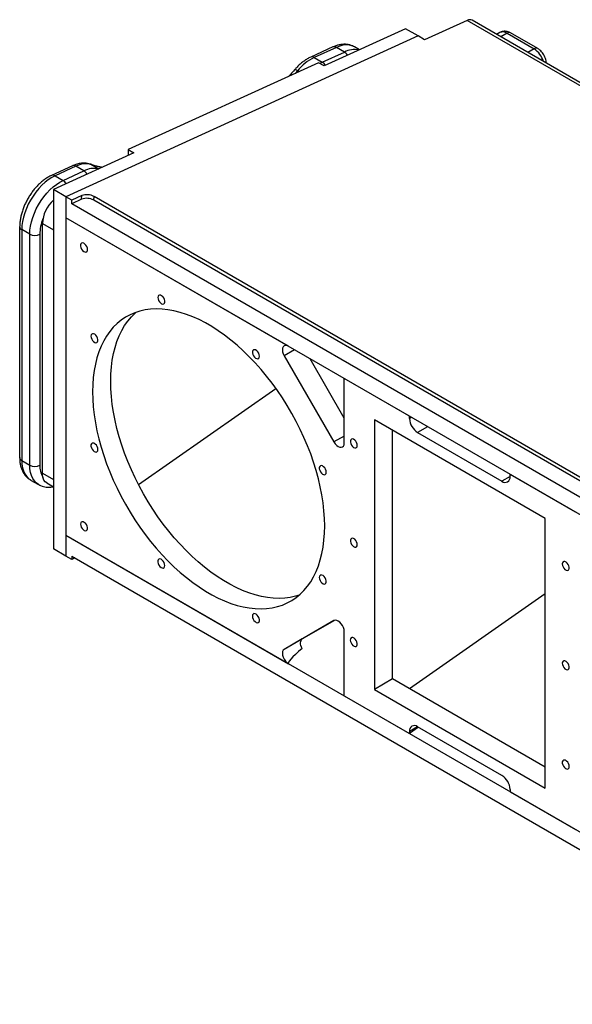
# Model space of a CAD drawing. Units: millimetres. Extents: x -9 to 5641, y -111 to 3872.
# Drawn here: x 3636 to 4054, y 2353 to 3098 of the extents above; entities that cross this region are included whole.
import ezdxf

# ---------------------------------------------------------------- set-up
doc = ezdxf.new("R2010")
doc.units = ezdxf.units.MM

msp = doc.modelspace()

# ---------------------------------------------------------------- linework, layer by layer
at = {"ltscale": 12}
for p, q in [((3974.69, 3097.18), (3942.48, 3082.49)), ((4561.44, 2758.47), (3974.69, 3097.18)), ((4565.1, 2758.56), (3978.36, 3097.28)), ((3937.53, 3085.35), (3670.8, 2963.74)), ((3928.02, 3090.84), (3866.38, 3062.74)), ((3937.53, 3085.35), (3928.02, 3090.84)), ((3942.48, 3082.49), (3937.53, 3085.35)), ((3999.5, 3087.94), (3997.02, 3086.51)), ((4004.88, 3087.41), (4000.17, 3084.69)), ((4004.88, 3087.41), (4025.43, 3075.55)), ((4028.12, 3075.81), (4007.57, 3087.67)), ((3872.98, 3077.03), (3856.24, 3069.4)), ((3875.61, 3076.73), (3858.88, 3069.1)), ((3864.96, 3065.59), (3881.7, 3073.22)), ((3881.7, 3073.22), (3875.61, 3076.73)), ((3893.12, 3074.93), (3889.37, 3077.1)), ((4025.43, 3075.55), (4020.72, 3072.83)), ((3862.19, 3065.15), (3717.98, 2999.41)), ((3858.88, 3069.1), (3864.96, 3065.59)), ((3866.38, 3062.74), (3862.19, 3065.15)), ((3846.18, 3059.08), (3844.43, 3057.06)), ((3847.36, 3058.39), (3846.18, 3059.08)), ((3722.16, 2996.99), (3661.28, 2969.23)), ((3717.98, 2999.41), (3722.16, 2996.99)), ((3717.98, 2999.41), (3717.98, 2995.08)), ((3690.23, 2987.97), (3689.63, 2988.25)), ((3690.23, 2987.97), (3695.59, 2984.88)), ((3675.67, 2987.07), (3659.9, 2979.88)), ((3678.3, 2986.77), (3662.53, 2979.58)), ((3668.62, 2976.07), (3684.38, 2983.26)), ((3684.38, 2983.26), (3678.3, 2986.77)), ((3662.53, 2979.58), (3668.62, 2976.07)), ((3670.8, 2963.74), (3661.28, 2969.23)), ((3661.28, 2969.23), (3661.28, 2697.26)), ((3670.8, 2963.74), (3670.8, 2691.76)), ((3675.36, 2961.1), (3670.8, 2963.74)), ((3670.8, 2963.74), (3670.8, 2947.84)), ((3682.93, 2964.56), (3675.36, 2961.1)), ((3682.69, 2961.8), (3675.36, 2958.45)), ((3675.36, 2958.45), (3675.36, 2961.1)), ((4262.86, 2619.3), (3675.36, 2958.45)), ((3682.69, 2961.8), (3682.93, 2964.56)), ((3691.8, 2961.23), (3692.04, 2963.99)), ((4270.17, 2627.34), (3691.8, 2961.23)), ((4270.41, 2630.1), (3692.04, 2963.99)), ((3652.91, 2754.59), (3652.91, 2943.53)), ((3652.91, 2943.53), (3661.28, 2938.7)), ((4267.43, 2603.41), (3670.8, 2947.84)), ((3670.8, 2947.84), (3670.8, 2707.67)), ((3839.35, 2850.53), (3670.8, 2947.84)), ((3635.73, 2941), (3635.73, 2766.34)), ((3643.4, 2935.29), (3637.31, 2938.81)), ((3637.31, 2938.81), (3637.31, 2764.15)), ((3643.4, 2760.63), (3643.4, 2935.29)), ((3651.01, 2935.29), (3651.01, 2760.63)), ((3843.92, 2847.9), (3836.12, 2843.39)), ((3836.12, 2843.39), (3873.8, 2778.13)), ((3881.6, 2796.26), (3855.72, 2841.08)), ((3881.6, 2777.36), (3881.6, 2826.14)), ((3931.06, 2797.59), (3881.6, 2826.14)), ((3725.68, 2746.02), (3829.76, 2818.73)), ((3904.43, 2794.82), (3904.43, 2590.94)), ((4033.8, 2720.14), (3904.43, 2794.82)), ((3931.06, 2795.83), (3931.06, 2797.59)), ((3932.58, 2796.71), (3931.06, 2795.83)), ((3918.12, 2598.85), (3918.12, 2786.91)), ((3944.76, 2789.68), (3937.15, 2785.28)), ((3881.6, 2782.63), (3873.8, 2778.13)), ((3937.15, 2785.28), (4001.07, 2748.38)), ((3637.31, 2764.15), (3643.4, 2760.63)), ((3644, 2749.36), (3650.09, 2745.85)), ((3652.91, 2754.59), (3661.28, 2749.76)), ((4007.16, 2751.9), (4001.07, 2748.38)), ((4007.16, 2751.9), (4007.16, 2753.65)), ((4056.63, 2725.1), (4007.16, 2753.65)), ((3656.26, 2747.2), (3661.28, 2744.3)), ((4033.8, 2516.26), (4033.8, 2720.14)), ((3670.8, 2707.67), (3839.35, 2610.37)), ((3670.8, 2707.67), (4267.43, 2363.24)), ((3670.8, 2707.67), (3670.8, 2691.76)), ((3670.8, 2691.76), (3661.28, 2697.26)), ((3675.36, 2689.13), (3670.8, 2691.76)), ((3675.36, 2691.78), (4262.86, 2352.62)), ((3675.36, 2691.78), (3675.36, 2689.13)), ((3677.44, 2690.58), (3675.36, 2689.13)), ((4033.8, 2663.18), (3931.04, 2591.39)), ((3873.8, 2642.99), (3836.12, 2621.23)), ((3873.95, 2643.07), (3849.76, 2629.11)), ((3849.82, 2629.14), (3873.89, 2643.04)), ((3881.6, 2585.98), (3881.6, 2634.76)), ((3849.82, 2629.14), (3836.12, 2621.23)), ((3918.12, 2598.85), (3904.43, 2590.94)), ((4033.8, 2532.07), (3918.12, 2598.85)), ((3881.6, 2585.98), (3931.06, 2557.42)), ((3904.43, 2590.94), (4033.8, 2516.26)), ((3937.15, 2562.69), (3931.06, 2559.18)), ((3937.95, 2562.23), (3931.06, 2557.42)), ((3931.06, 2559.18), (3931.06, 2557.42)), ((4001.07, 2525.79), (3937.15, 2562.7)), ((4007.16, 2515.25), (4007.16, 2513.49)), ((4007.16, 2513.49), (4056.63, 2484.93))]:
    msp.add_line(p, q, dxfattribs=at)
at = {"ltscale": 12, "flags": 128}
for points in [[(3889.37, 3077.1), (3889.3, 3077.13), (3887.38, 3077.99), (3885.27, 3078.48), (3883.01, 3078.6), (3880.63, 3078.35), (3878.15, 3077.72), (3875.61, 3076.73)], [(3863.08, 3064.64), (3863.33, 3064.77), (3864.96, 3065.59)], [(3846.18, 3059.08), (3845.47, 3059.45), (3844.86, 3059.69), (3844.36, 3059.8), (3843.99, 3059.77), (3843.82, 3059.66)], [(3697.63, 2985.8), (3695.28, 2986.4), (3690.23, 2987.97)], [(3662.53, 2979.58), (3659.98, 2978.26), (3657.44, 2976.6), (3654.93, 2974.64), (3652.48, 2972.4), (3650.13, 2969.9), (3647.91, 2967.18), (3645.84, 2964.27), (3643.94, 2961.21), (3642.25, 2958.03), (3640.78, 2954.78), (3639.55, 2951.49), (3638.58, 2948.21), (3637.88, 2944.97), (3637.45, 2941.83), (3637.31, 2938.81)], [(3643.4, 2935.29), (3643.54, 2938.31), (3643.97, 2941.46), (3644.67, 2944.69), (3645.64, 2947.98), (3646.87, 2951.26), (3648.34, 2954.52), (3650.03, 2957.69), (3651.92, 2960.76), (3654, 2963.67), (3656.22, 2966.39), (3658.57, 2968.89), (3661.02, 2971.13), (3663.53, 2973.09), (3666.07, 2974.74), (3668.62, 2976.07)], [(3687.16, 2923.76), (3687.01, 2924.84), (3686.6, 2925.98), (3685.95, 2927.03), (3685.15, 2927.9), (3684.27, 2928.49), (3683.42, 2928.73), (3682.69, 2928.6), (3682.15, 2928.12), (3681.87, 2927.32), (3681.87, 2926.31), (3682.15, 2925.19), (3682.69, 2924.08), (3683.42, 2923.1), (3684.27, 2922.36), (3685.15, 2921.94), (3685.95, 2921.88), (3686.6, 2922.2), (3687.01, 2922.85), (3687.16, 2923.76)], [(3740.37, 2887.45), (3740.52, 2886.37), (3740.94, 2885.24), (3741.58, 2884.18), (3742.38, 2883.31), (3743.26, 2882.72), (3744.11, 2882.48), (3744.84, 2882.61), (3745.38, 2883.09), (3745.67, 2883.89), (3745.67, 2884.9), (3745.38, 2886.02), (3744.84, 2887.13), (3744.11, 2888.11), (3743.26, 2888.85), (3742.38, 2889.27), (3741.58, 2889.33), (3740.94, 2889.01), (3740.52, 2888.36), (3740.37, 2887.45)], [(3866.76, 2714.63), (3866.62, 2720.3), (3866.22, 2726.1), (3865.56, 2732.03), (3864.63, 2738.05), (3863.44, 2744.16), (3861.99, 2750.33), (3860.29, 2756.55), (3858.35, 2762.8), (3856.16, 2769.05), (3853.74, 2775.29), (3851.09, 2781.51), (3848.22, 2787.67), (3845.14, 2793.76), (3841.86, 2799.77), (3838.39, 2805.68), (3834.74, 2811.46), (3830.91, 2817.1), (3826.93, 2822.59), (3822.81, 2827.9), (3818.55, 2833.02), (3814.17, 2837.94), (3809.68, 2842.63), (3805.1, 2847.09), (3800.44, 2851.31), (3795.71, 2855.26), (3790.93, 2858.94), (3786.12, 2862.33), (3781.28, 2865.43), (3776.44, 2868.23), (3771.6, 2870.71), (3766.79, 2872.88), (3762.01, 2874.71), (3757.28, 2876.22), (3752.62, 2877.39), (3748.04, 2878.22), (3743.55, 2878.7), (3739.17, 2878.84), (3734.91, 2878.64), (3730.78, 2878.09), (3726.8, 2877.21), (3722.98, 2875.98), (3719.33, 2874.41), (3715.86, 2872.52), (3712.58, 2870.29), (3709.5, 2867.75), (3706.63, 2864.9), (3703.98, 2861.75), (3701.56, 2858.3), (3699.37, 2854.58), (3697.42, 2850.58), (3695.72, 2846.32), (3694.28, 2841.81), (3693.09, 2837.08), (3692.16, 2832.13), (3691.5, 2826.97), (3691.1, 2821.63), (3690.96, 2816.11), (3691.1, 2810.44), (3691.5, 2804.64), (3692.16, 2798.71), (3693.09, 2792.69), (3694.28, 2786.58), (3695.72, 2780.4), (3697.42, 2774.19), (3699.37, 2767.94), (3701.56, 2761.69), (3703.98, 2755.44), (3706.63, 2749.23), (3709.5, 2743.07), (3712.58, 2736.97), (3715.86, 2730.96), (3719.33, 2725.06), (3722.98, 2719.28), (3726.8, 2713.63), (3730.78, 2708.15), (3734.91, 2702.84), (3739.17, 2697.72), (3743.55, 2692.8), (3748.04, 2688.1), (3752.62, 2683.64), (3757.28, 2679.43), (3762.01, 2675.48), (3766.79, 2671.8), (3771.6, 2668.41), (3776.44, 2665.31), (3781.28, 2662.51), (3786.12, 2660.03), (3790.93, 2657.86), (3795.71, 2656.02), (3800.44, 2654.52), (3805.1, 2653.35), (3809.68, 2652.52), (3814.17, 2652.04), (3818.55, 2651.89), (3822.81, 2652.1), (3826.93, 2652.64), (3830.91, 2653.53), (3834.74, 2654.76), (3838.39, 2656.33), (3841.86, 2658.22), (3845.14, 2660.44), (3848.22, 2662.98), (3851.09, 2665.83), (3853.74, 2668.99), (3856.16, 2672.43), (3858.35, 2676.16), (3860.29, 2680.16), (3861.99, 2684.42), (3863.44, 2688.92), (3864.63, 2693.66), (3865.56, 2698.61), (3866.22, 2703.77), (3866.62, 2709.11), (3866.76, 2714.63)], [(3704.66, 2824.02), (3704.79, 2829.53), (3705.19, 2834.88), (3705.86, 2840.03), (3706.79, 2844.99), (3707.98, 2849.72), (3709.42, 2854.23), (3711.12, 2858.48), (3713.07, 2862.48), (3715.25, 2866.21), (3717.68, 2869.66), (3720.33, 2872.81), (3723.19, 2875.66), (3723.94, 2876.32)], [(3689.72, 2858.19), (3689.86, 2857.11), (3690.28, 2855.98), (3690.92, 2854.92), (3691.73, 2854.05), (3692.6, 2853.46), (3693.45, 2853.22), (3694.18, 2853.35), (3694.72, 2853.84), (3695.01, 2854.63), (3695.01, 2855.65), (3694.72, 2856.77), (3694.18, 2857.88), (3693.45, 2858.86), (3692.6, 2859.6), (3691.73, 2860.02), (3690.92, 2860.07), (3690.28, 2859.76), (3689.86, 2859.11), (3689.72, 2858.19)], [(3817.34, 2843.02), (3817.2, 2844.1), (3816.78, 2845.23), (3816.14, 2846.29), (3815.33, 2847.16), (3814.46, 2847.75), (3813.61, 2847.99), (3812.88, 2847.86), (3812.34, 2847.37), (3812.05, 2846.58), (3812.05, 2845.56), (3812.34, 2844.44), (3812.88, 2843.33), (3813.61, 2842.35), (3814.46, 2841.61), (3815.33, 2841.19), (3816.14, 2841.14), (3816.78, 2841.45), (3817.2, 2842.1), (3817.34, 2843.02)], [(3839.35, 2850.53), (3838.17, 2851.03), (3837.07, 2851.14), (3836.12, 2850.85), (3835.39, 2850.18), (3834.94, 2849.17), (3834.78, 2847.9), (3834.94, 2846.44), (3835.39, 2844.91), (3836.12, 2843.39)], [(3847.48, 2662.32), (3844.61, 2661.44), (3840.63, 2660.55), (3836.51, 2660), (3832.25, 2659.8), (3827.87, 2659.94), (3823.38, 2660.43), (3818.8, 2661.26), (3814.13, 2662.43), (3809.41, 2663.93), (3804.63, 2665.77), (3799.82, 2667.93), (3794.98, 2670.42), (3790.14, 2673.21), (3785.3, 2676.31), (3780.48, 2679.71), (3775.71, 2683.39), (3770.98, 2687.34), (3766.32, 2691.55), (3761.74, 2696.01), (3757.25, 2700.71), (3752.87, 2705.62), (3748.61, 2710.75), (3744.48, 2716.06), (3740.5, 2721.54), (3736.68, 2727.18), (3733.03, 2732.97), (3729.55, 2738.87), (3726.27, 2744.88), (3723.19, 2750.98), (3720.33, 2757.14), (3717.68, 2763.35), (3715.25, 2769.59), (3713.07, 2775.85), (3711.12, 2782.09), (3709.42, 2788.31), (3707.98, 2794.49), (3706.79, 2800.59), (3705.86, 2806.62), (3705.19, 2812.54), (3704.79, 2818.35), (3704.66, 2824.02)], [(3891.49, 2775.49), (3891.34, 2776.57), (3890.93, 2777.7), (3890.28, 2778.76), (3889.48, 2779.63), (3888.61, 2780.22), (3887.76, 2780.46), (3887.02, 2780.33), (3886.48, 2779.84), (3886.2, 2779.05), (3886.2, 2778.03), (3886.48, 2776.91), (3887.02, 2775.8), (3887.76, 2774.82), (3888.61, 2774.08), (3889.48, 2773.66), (3890.28, 2773.61), (3890.93, 2773.92), (3891.34, 2774.57), (3891.49, 2775.49)], [(3695.04, 2772.39), (3694.9, 2773.47), (3694.48, 2774.6), (3693.84, 2775.66), (3693.03, 2776.53), (3692.16, 2777.12), (3691.31, 2777.36), (3690.58, 2777.23), (3690.04, 2776.74), (3689.75, 2775.95), (3689.75, 2774.94), (3690.04, 2773.82), (3690.58, 2772.71), (3691.31, 2771.73), (3692.16, 2770.99), (3693.03, 2770.57), (3693.84, 2770.51), (3694.48, 2770.83), (3694.9, 2771.47), (3695.04, 2772.39)], [(3873.8, 2778.13), (3874.75, 2776.74), (3875.85, 2775.58), (3877.03, 2774.72), (3878.21, 2774.22), (3879.31, 2774.11), (3880.26, 2774.4), (3880.98, 2775.07), (3881.44, 2776.08), (3881.6, 2777.36)], [(3637.31, 2764.15), (3637.45, 2761.29), (3637.88, 2758.63), (3638.58, 2756.21), (3639.55, 2754.05), (3640.78, 2752.18), (3642.25, 2750.62), (3643.94, 2749.4), (3644, 2749.36)], [(3650.13, 2745.83), (3650.03, 2745.88), (3648.34, 2747.11), (3646.87, 2748.66), (3645.64, 2750.54), (3644.67, 2752.7), (3643.97, 2755.12), (3643.54, 2757.78), (3643.4, 2760.63)], [(3868, 2755.27), (3867.86, 2756.35), (3867.44, 2757.49), (3866.8, 2758.54), (3865.99, 2759.41), (3865.12, 2760), (3864.27, 2760.24), (3863.53, 2760.11), (3863, 2759.63), (3862.71, 2758.83), (3862.71, 2757.82), (3863, 2756.7), (3863.53, 2755.59), (3864.27, 2754.61), (3865.12, 2753.87), (3865.99, 2753.45), (3866.8, 2753.39), (3867.44, 2753.71), (3867.86, 2754.36), (3868, 2755.27)], [(3656.26, 2747.2), (3656.26, 2747.2), (3655.09, 2748.1), (3654.16, 2749.32), (3653.47, 2750.84), (3653.05, 2752.61), (3652.91, 2754.59)], [(3681.83, 2715.93), (3681.97, 2714.85), (3682.39, 2713.71), (3683.04, 2712.66), (3683.84, 2711.79), (3684.71, 2711.2), (3685.56, 2710.96), (3686.3, 2711.09), (3686.84, 2711.57), (3687.12, 2712.37), (3687.12, 2713.38), (3686.84, 2714.5), (3686.3, 2715.61), (3685.56, 2716.59), (3684.71, 2717.33), (3683.84, 2717.75), (3683.04, 2717.81), (3682.39, 2717.49), (3681.97, 2716.84), (3681.83, 2715.93)], [(3891.49, 2700.35), (3891.34, 2701.43), (3890.93, 2702.56), (3890.28, 2703.62), (3889.48, 2704.49), (3888.61, 2705.08), (3887.76, 2705.32), (3887.02, 2705.19), (3886.48, 2704.7), (3886.2, 2703.91), (3886.2, 2702.9), (3886.48, 2701.78), (3887.02, 2700.67), (3887.76, 2699.69), (3888.61, 2698.95), (3889.48, 2698.53), (3890.28, 2698.47), (3890.93, 2698.78), (3891.34, 2699.43), (3891.49, 2700.35)], [(3745.7, 2684.65), (3745.56, 2685.73), (3745.14, 2686.86), (3744.5, 2687.92), (3743.69, 2688.79), (3742.82, 2689.38), (3741.97, 2689.62), (3741.23, 2689.49), (3740.7, 2689), (3740.41, 2688.21), (3740.41, 2687.2), (3740.7, 2686.07), (3741.23, 2684.96), (3741.97, 2683.99), (3742.82, 2683.25), (3743.69, 2682.83), (3744.5, 2682.77), (3745.14, 2683.08), (3745.56, 2683.73), (3745.7, 2684.65)], [(4046.74, 2685.86), (4046.88, 2684.78), (4047.3, 2683.65), (4047.94, 2682.59), (4048.74, 2681.72), (4049.62, 2681.13), (4050.47, 2680.89), (4051.2, 2681.02), (4051.74, 2681.51), (4052.03, 2682.3), (4052.03, 2683.32), (4051.74, 2684.44), (4051.2, 2685.55), (4050.47, 2686.53), (4049.62, 2687.26), (4048.74, 2687.69), (4047.94, 2687.74), (4047.3, 2687.43), (4046.88, 2686.78), (4046.74, 2685.86)], [(3862.67, 2675.62), (3862.82, 2674.54), (3863.24, 2673.41), (3863.88, 2672.35), (3864.68, 2671.48), (3865.56, 2670.89), (3866.41, 2670.65), (3867.14, 2670.78), (3867.68, 2671.26), (3867.97, 2672.06), (3867.97, 2673.07), (3867.68, 2674.19), (3867.14, 2675.3), (3866.41, 2676.28), (3865.56, 2677.02), (3864.68, 2677.44), (3863.88, 2677.5), (3863.24, 2677.18), (3862.82, 2676.53), (3862.67, 2675.62)], [(3812.02, 2646.36), (3812.16, 2645.28), (3812.58, 2644.15), (3813.22, 2643.09), (3814.03, 2642.22), (3814.9, 2641.63), (3815.75, 2641.39), (3816.48, 2641.52), (3817.02, 2642.01), (3817.31, 2642.8), (3817.31, 2643.82), (3817.02, 2644.94), (3816.48, 2646.05), (3815.75, 2647.03), (3814.9, 2647.77), (3814.03, 2648.19), (3813.22, 2648.24), (3812.58, 2647.93), (3812.16, 2647.28), (3812.02, 2646.36)], [(3881.6, 2634.76), (3881.44, 2636.22), (3880.98, 2637.75), (3880.26, 2639.26), (3879.31, 2640.65), (3878.21, 2641.81), (3877.03, 2642.67), (3875.85, 2643.17), (3874.75, 2643.28), (3873.8, 2642.99)], [(3886.16, 2628.29), (3886.31, 2627.21), (3886.72, 2626.07), (3887.37, 2625.02), (3888.17, 2624.15), (3889.05, 2623.56), (3889.9, 2623.32), (3890.63, 2623.45), (3891.17, 2623.93), (3891.45, 2624.73), (3891.45, 2625.74), (3891.17, 2626.86), (3890.63, 2627.97), (3889.9, 2628.95), (3889.05, 2629.69), (3888.17, 2630.11), (3887.37, 2630.17), (3886.72, 2629.85), (3886.31, 2629.2), (3886.16, 2628.29)], [(3849.72, 2621.86), (3849.18, 2622.97), (3848.79, 2624.1), (3848.55, 2625.21), (3848.48, 2626.27), (3848.58, 2627.22), (3848.84, 2628.03), (3849.26, 2628.68), (3849.82, 2629.14)], [(3836.12, 2621.23), (3835.39, 2620.56), (3834.94, 2619.55), (3834.78, 2618.28), (3834.94, 2616.82), (3835.39, 2615.29), (3836.12, 2613.77), (3837.07, 2612.39), (3838.17, 2611.23), (3839.35, 2610.37)], [(4046.74, 2610.73), (4046.88, 2609.65), (4047.3, 2608.51), (4047.94, 2607.46), (4048.74, 2606.59), (4049.62, 2606), (4050.47, 2605.76), (4051.2, 2605.89), (4051.74, 2606.37), (4052.03, 2607.17), (4052.03, 2608.18), (4051.74, 2609.3), (4051.2, 2610.41), (4050.47, 2611.39), (4049.62, 2612.13), (4048.74, 2612.55), (4047.94, 2612.61), (4047.3, 2612.29), (4046.88, 2611.64), (4046.74, 2610.73)], [(4052.06, 2532.52), (4051.92, 2533.6), (4051.5, 2534.73), (4050.86, 2535.79), (4050.05, 2536.66), (4049.18, 2537.25), (4048.33, 2537.49), (4047.59, 2537.36), (4047.06, 2536.87), (4046.77, 2536.08), (4046.77, 2535.06), (4047.06, 2533.94), (4047.59, 2532.83), (4048.33, 2531.85), (4049.18, 2531.12), (4050.05, 2530.69), (4050.86, 2530.64), (4051.5, 2530.95), (4051.92, 2531.6), (4052.06, 2532.52)]]:
    msp.add_lwpolyline(points, dxfattribs=at)
at = {"ltscale": 144}
for centre, radius, start, end in [((3976.62, 3093.74), 3.95, 63.81339, 119.22848), ((4001.73, 3083.01), 5.41, 54.38242, 114.30712), ((4006.46, 3085.21), 2.71, 65.69288, 125.61758), ((3874.01, 3074.37), 2.85, 55.84888, 111.27311), ((3889.27, 3058.65), 16.42, 78.13664, 117.46791), ((3878.12, 3067.48), 6.76, 29.25011, 58.0474), ((4026.99, 3073.49), 2.58, 64.03482, 127.25427), ((4016.16, 3061.33), 16.97, 16.15536, 56.90667), ((3875.78, 3034.64), 38.38, 116.13236, 140.45829), ((3857.28, 3066.75), 2.85, 55.84603, 111.31902), ((3861.38, 3059.85), 6.76, 29.25011, 58.0474), ((3685.76, 2972.53), 16.08, 73.86402, 117.65738), ((3676.7, 2984.42), 2.85, 55.84888, 111.27311), ((3691.97, 2968.59), 16.52, 78.25546, 117.34909), ((3680.81, 2977.52), 6.76, 29.25011, 58.0474), ((3660.93, 2977.23), 2.85, 55.84603, 111.31902), ((3665.04, 2970.33), 6.76, 29.25011, 58.0474), ((3678.2, 2942.23), 25.32, 131.91655, 177.04945), ((3686.63, 2951.55), 10.97, 61.87822, 111.0143), ((3686.86, 2954.31), 10.97, 61.87822, 111.0143), ((3685.85, 2934.62), 34.85, 159.27673, 178.89299), ((3638.31, 2941.18), 2.58, 184.04211, 247.2624), ((3647.2, 2942.63), 8.27, 242.60967, 297.39033), ((3944.28, 2796.43), 13.23, 182.60548, 237.39452), ((3638.43, 2766.61), 2.71, 185.6948, 245.62534), ((3647.2, 2767.98), 8.27, 242.60967, 297.39033), ((3667.32, 2759.87), 16.33, 177.31631, 210.54892), ((4003.45, 2751.3), 3.76, 230.79671, 9.21404), ((3934.77, 2559.78), 3.76, 50.79671, 189.21404), ((3993.94, 2514.65), 13.23, 2.60548, 57.39452)]:
    msp.add_arc(centre, radius, start, end, dxfattribs=at)
msp.add_ellipse((3882.79, 2640.72), major_axis=(43.6, 30.21), ratio=0.089957, start_param=2.367432, end_param=3.184054, dxfattribs=at)
at = {"ltscale": 12}
for points, knots in [([(4007.57, 3087.67), (4007.21, 3087.86), (4006.38, 3088.31), (4004.98, 3088.75), (4003.44, 3088.96), (4001.93, 3088.85), (4000.59, 3088.52), (3999.83, 3088.09), (3999.51, 3087.9)], [0, 0, 0, 0, 0.142713, 0.334222, 0.517154, 0.694846, 0.86985, 1, 1, 1, 1]), ([(3889.25, 3077.12), (3888.78, 3077.38), (3887.67, 3078), (3885.75, 3078.62), (3883.55, 3079.03), (3881.26, 3079.12), (3878.89, 3078.9), (3876.46, 3078.36), (3874.48, 3077.69), (3873.32, 3077.18), (3872.98, 3077.03)], [0, 0, 0, 0, 0.097967, 0.232854, 0.368185, 0.505512, 0.646034, 0.790381, 0.938449, 1, 1, 1, 1]), ([(4034.6, 3064.82), (4034.59, 3065.12), (4034.56, 3066.02), (4034.26, 3067.53), (4033.66, 3069.31), (4032.8, 3071.04), (4031.72, 3072.66), (4030.42, 3074.11), (4029.19, 3075.15), (4028.38, 3075.65), (4028.12, 3075.81)], [0, 0, 0, 0, 0.070765, 0.20944, 0.349888, 0.491086, 0.633399, 0.7783, 0.927707, 1, 1, 1, 1]), ([(3856.24, 3069.4), (3855.78, 3069.18), (3854.47, 3068.55), (3852.35, 3067.29), (3849.91, 3065.55), (3847.55, 3063.56), (3845.52, 3061.57), (3844.31, 3060.21), (3843.82, 3059.66)], [0, 0, 0, 0, 0.104768, 0.295886, 0.487282, 0.678543, 0.869303, 1, 1, 1, 1]), ([(3843.82, 3059.66), (3842.9, 3058.59), (3841.49, 3056.96), (3840.06, 3055.38), (3839.56, 3054.83)], [0, 0, 0, 0, 0.6533766, 1, 1, 1, 1]), ([(3689.63, 2988.25), (3689.16, 2988.4), (3687.99, 2988.77), (3686.02, 2989.09), (3683.72, 2989.15), (3681.34, 2988.9), (3678.91, 2988.33), (3677.01, 2987.66), (3675.93, 2987.18), (3675.67, 2987.07)], [0, 0, 0, 0, 0.105944, 0.26705, 0.430075, 0.597003, 0.76849, 0.944328, 1, 1, 1, 1]), ([(3697.89, 2985.92), (3697.79, 2985.94), (3696.1, 2986.25), (3693.34, 2987.02), (3690.74, 2987.88), (3689.63, 2988.25)], [0, 0, 0, 0, 0.033851, 0.587618, 1, 1, 1, 1]), ([(3659.9, 2979.88), (3659.43, 2979.66), (3658.13, 2979.03), (3656, 2977.78), (3653.56, 2976.04), (3651.2, 2974.04), (3648.94, 2971.82), (3646.8, 2969.4), (3644.8, 2966.8), (3642.96, 2964.05), (3641.29, 2961.19), (3639.81, 2958.23), (3638.53, 2955.21), (3637.48, 2952.15), (3636.65, 2949.07), (3636.08, 2946.02), (3635.78, 2943.32), (3635.75, 2941.67), (3635.73, 2941)], [0, 0, 0, 0, 0.03608, 0.101896, 0.167808, 0.233674, 0.299367, 0.364861, 0.430184, 0.495391, 0.560553, 0.625744, 0.69102, 0.756459, 0.822141, 0.888136, 0.954496, 1, 1, 1, 1]), ([(3635.73, 2766.34), (3635.74, 2765.82), (3635.77, 2764.33), (3636.02, 2761.95), (3636.61, 2759.28), (3637.49, 2756.8), (3638.65, 2754.56), (3640.06, 2752.59), (3641.71, 2750.94), (3643.08, 2749.86), (3643.93, 2749.43), (3644.12, 2749.34)], [0, 0, 0, 0, 0.071976, 0.205855, 0.339647, 0.471891, 0.60131, 0.727006, 0.84886, 0.967535, 1, 1, 1, 1]), ([(3650.16, 2745.85), (3650.64, 2745.58), (3651.76, 2744.95), (3653.7, 2744.32), (3655.9, 2743.91), (3658.19, 2743.84), (3660.02, 2743.96), (3661.07, 2744.21), (3661.33, 2744.27)], [0, 0, 0, 0, 0.145399, 0.339074, 0.533385, 0.730562, 0.932327, 1, 1, 1, 1])]:
    msp.add_open_spline(points, degree=3, knots=knots, dxfattribs=at)

doc.saveas('drawing.dxf')
